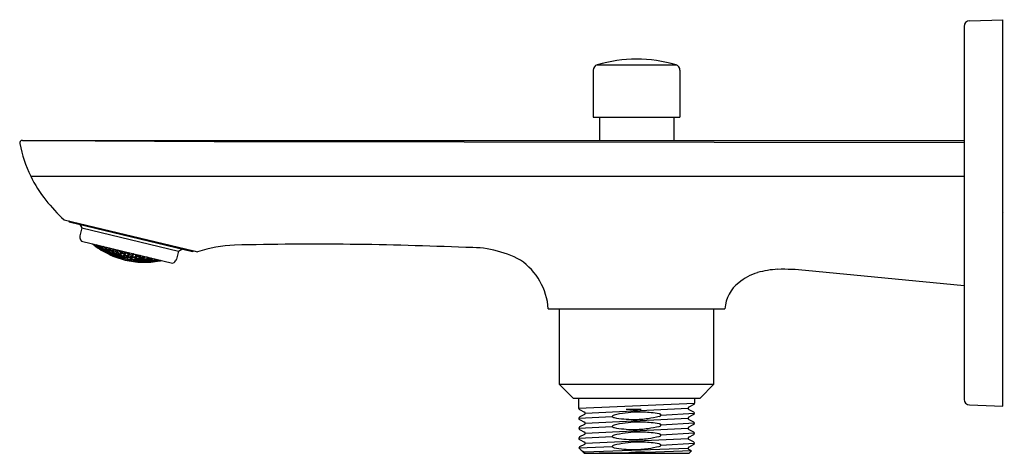
# Model space of a CAD drawing. Units: inches. Extents: x 4549.39 to 4556.41, y 456.72 to 459.82.
import ezdxf

# ---------------------------------------------------------------- set-up
doc = ezdxf.new("R2010")
doc.units = ezdxf.units.IN
doc.header["$LTSCALE"] = 0.64311
doc.header["$MEASUREMENT"] = 0
doc.layers.get('0').update_dxf_attribs({"color": 255, "linetype": 'CONTINUOUS'})
doc.layers.get('Defpoints').update_dxf_attribs({"linetype": 'CONTINUOUS'})
doc.styles.get("Standard").update_dxf_attribs({"font": 'txt', "width": 0.8})

msp = doc.modelspace()

# ---------------------------------------------------------------- linework, layer by layer
for p, q in [((4556.1613, 459.8086), (4556.3989, 459.8169)), ((4556.3989, 457.061), (4556.3989, 459.8169)), ((4556.1233, 459.7693), (4556.1233, 457.1086)), ((4553.5074, 459.4946), (4554.0692, 459.4946)), ((4553.4792, 459.4568), (4553.4792, 459.1221)), ((4554.0973, 459.4568), (4554.0973, 459.1221)), ((4553.4792, 459.1221), (4554.0973, 459.1221)), ((4553.5225, 459.1221), (4553.5225, 458.9564)), ((4554.054, 459.1221), (4554.054, 458.9564)), ((4549.409, 458.9564), (4556.1233, 458.9564)), ((4549.5015, 458.9564), (4550.7761, 458.948)), ((4550.7761, 458.948), (4556.1233, 458.9417)), ((4549.468, 458.7014), (4556.1233, 458.7015)), ((4549.7053, 458.3895), (4550.6315, 458.1689)), ((4549.7379, 458.3814), (4549.7414, 458.3757)), ((4549.7414, 458.3757), (4550.6215, 458.1629)), ((4549.8179, 458.3572), (4549.8324, 458.3334)), ((4549.8324, 458.3334), (4549.8187, 458.2765)), ((4549.8324, 458.3334), (4550.5212, 458.1669)), ((4549.8233, 458.2468), (4549.8293, 458.2369)), ((4549.8293, 458.2369), (4550.4799, 458.0796)), ((4549.9177, 458.2156), (4549.9284, 458.2073)), ((4549.9285, 458.2075), (4549.9228, 458.2143)), ((4549.9278, 458.2099), (4549.9246, 458.2139)), ((4549.9278, 458.2099), (4549.9286, 458.2129)), ((4549.9451, 458.1974), (4549.9278, 458.2099)), ((4549.9284, 458.2073), (4549.9285, 458.2075)), ((4549.9284, 458.2073), (4549.9289, 458.2071)), ((4549.9289, 458.2071), (4549.9285, 458.2075)), ((4549.9467, 458.2042), (4549.9378, 458.2107)), ((4549.9432, 458.1967), (4549.9436, 458.1963)), ((4549.9436, 458.1966), (4549.9432, 458.1967)), ((4549.9525, 458.1935), (4549.9436, 458.1966)), ((4549.9436, 458.1966), (4549.9436, 458.1963)), ((4549.9436, 458.1963), (4549.9777, 458.1741)), ((4549.9467, 458.2042), (4549.9451, 458.1974)), ((4549.9451, 458.1974), (4549.9545, 458.1946)), ((4549.9536, 458.1978), (4549.9459, 458.2079)), ((4549.9459, 458.2079), (4549.9552, 458.2065)), ((4549.9545, 458.1946), (4549.9467, 458.2042)), ((4549.97, 458.1821), (4549.9525, 458.1935)), ((4549.9556, 458.2064), (4549.9536, 458.1978)), ((4549.971, 458.1864), (4549.9536, 458.1978)), ((4549.9558, 458.2064), (4549.9731, 458.1948)), ((4549.9787, 458.1832), (4549.969, 458.1851)), ((4549.969, 458.1851), (4549.977, 458.1765)), ((4549.9777, 458.1743), (4549.97, 458.1821)), ((4549.9731, 458.1948), (4549.971, 458.1864)), ((4549.971, 458.1864), (4549.9808, 458.1848)), ((4549.9723, 458.199), (4549.9824, 458.1989)), ((4549.98, 458.1886), (4549.9723, 458.199)), ((4549.9808, 458.1848), (4549.9731, 458.1948)), ((4549.977, 458.1765), (4549.9787, 458.1832)), ((4549.977, 458.1765), (4549.9948, 458.1662)), ((4549.9782, 458.1739), (4549.9777, 458.1743)), ((4549.9777, 458.1743), (4549.9777, 458.1741)), ((4549.9777, 458.1741), (4549.9782, 458.1739)), ((4549.9787, 458.1832), (4549.9964, 458.1728)), ((4549.9824, 458.1989), (4549.98, 458.1886)), ((4549.98, 458.1886), (4549.9977, 458.1781)), ((4550.0001, 458.1883), (4549.9824, 458.1989)), ((4549.9933, 458.165), (4549.9929, 458.1654)), ((4549.9929, 458.1654), (4549.9933, 458.1653)), ((4549.9933, 458.1653), (4549.9933, 458.165)), ((4549.9933, 458.1653), (4550.0025, 458.1632)), ((4550.0284, 458.1468), (4549.9933, 458.165)), ((4549.9948, 458.1662), (4549.9964, 458.1728)), ((4550.0045, 458.1643), (4549.9948, 458.1662)), ((4550.0055, 458.1757), (4549.9955, 458.1762)), ((4549.9955, 458.1762), (4550.0035, 458.1673)), ((4549.9964, 458.1728), (4550.0045, 458.1643)), ((4549.9977, 458.1781), (4550.0001, 458.1883)), ((4550.0078, 458.1779), (4549.9977, 458.1781)), ((4549.9995, 458.1928), (4550.0078, 458.1938)), ((4550.007, 458.1821), (4549.9995, 458.1928)), ((4550.0001, 458.1883), (4550.0078, 458.1779)), ((4550.0025, 458.1632), (4550.0204, 458.1538)), ((4550.0035, 458.1673), (4550.0055, 458.1757)), ((4550.0035, 458.1673), (4550.0214, 458.1579)), ((4550.0055, 458.1757), (4550.0234, 458.1662)), ((4550.0097, 458.1933), (4550.007, 458.1821)), ((4550.025, 458.1726), (4550.007, 458.1821)), ((4550.0126, 458.1926), (4550.0279, 458.1845)), ((4550.0214, 458.1579), (4550.0234, 458.1662)), ((4550.033, 458.1708), (4550.0226, 458.1701)), ((4550.0226, 458.1701), (4550.0305, 458.1608)), ((4550.0234, 458.1662), (4550.0314, 458.1574)), ((4550.025, 458.1726), (4550.0279, 458.1845)), ((4550.0354, 458.1737), (4550.025, 458.1726)), ((4550.0348, 458.1784), (4550.0277, 458.189)), ((4550.0279, 458.1845), (4550.0354, 458.1737)), ((4550.033, 458.1708), (4550.0305, 458.1608)), ((4550.0305, 458.1608), (4550.0487, 458.1524)), ((4550.0511, 458.1623), (4550.033, 458.1708)), ((4550.0368, 458.1868), (4550.0348, 458.1784)), ((4550.0348, 458.1784), (4550.053, 458.1698)), ((4550.0487, 458.1524), (4550.0511, 458.1623)), ((4550.0611, 458.1688), (4550.0505, 458.1667)), ((4550.0505, 458.1667), (4550.0583, 458.157)), ((4550.0511, 458.1623), (4550.059, 458.1531)), ((4550.053, 458.1698), (4550.0559, 458.1821)), ((4550.053, 458.1698), (4550.0637, 458.1723)), ((4550.0637, 458.1723), (4550.0574, 458.1818)), ((4550.0583, 458.157), (4550.0611, 458.1688)), ((4550.0609, 458.1809), (4550.0632, 458.1775)), ((4550.0611, 458.1688), (4550.0795, 458.1612)), ((4550.0632, 458.1775), (4550.0639, 458.1802)), ((4550.0632, 458.1775), (4550.0816, 458.1699)), ((4550.0795, 458.1612), (4550.0767, 458.1495)), ((4550.0899, 458.1696), (4550.0789, 458.166)), ((4550.0789, 458.166), (4550.0866, 458.156)), ((4550.0795, 458.1612), (4550.0873, 458.1516)), ((4550.0816, 458.1699), (4550.083, 458.1756)), ((4550.0816, 458.1699), (4550.0918, 458.1735)), ((4550.0866, 458.156), (4550.0899, 458.1696)), ((4550.0899, 458.1696), (4550.1086, 458.163)), ((4550.1086, 458.163), (4550.1053, 458.1494)), ((4550.1081, 458.1683), (4550.1099, 458.1691)), ((4550.1157, 458.1578), (4550.1081, 458.1683)), ((4550.1086, 458.163), (4550.1163, 458.1529)), ((4550.118, 458.1671), (4550.1157, 458.1578)), ((4550.1371, 458.1625), (4550.1346, 458.1522)), ((4550.143, 458.1611), (4550.1459, 458.1571)), ((4550.5212, 458.1669), (4550.5075, 458.11)), ((4550.5212, 458.1669), (4550.545, 458.1814)), ((4550.6215, 458.1629), (4550.6315, 458.1689)), ((4550.6315, 458.1689), (4550.6583, 458.1613)), ((4550.0293, 458.1556), (4550.0194, 458.1566)), ((4550.0194, 458.1566), (4550.0277, 458.1491)), ((4550.0204, 458.1538), (4550.0284, 458.1471)), ((4550.0314, 458.1574), (4550.0214, 458.1579)), ((4550.0277, 458.1491), (4550.0293, 458.1556)), ((4550.0459, 458.1408), (4550.0277, 458.1491)), ((4550.0284, 458.1471), (4550.0289, 458.1467)), ((4550.0284, 458.1468), (4550.0284, 458.1471)), ((4550.0289, 458.1467), (4550.0284, 458.1468)), ((4550.0293, 458.1556), (4550.0475, 458.1472)), ((4550.0444, 458.1395), (4550.044, 458.1398)), ((4550.044, 458.1398), (4550.0538, 458.1385)), ((4550.0444, 458.1395), (4550.0445, 458.1398)), ((4550.0804, 458.1251), (4550.0444, 458.1395)), ((4550.0475, 458.1472), (4550.0459, 458.1408)), ((4550.0459, 458.1408), (4550.0558, 458.1398)), ((4550.0567, 458.1508), (4550.0465, 458.1504)), ((4550.0465, 458.1504), (4550.0548, 458.1426)), ((4550.0558, 458.1398), (4550.0475, 458.1472)), ((4550.059, 458.1531), (4550.0487, 458.1524)), ((4550.0538, 458.1385), (4550.0722, 458.1311)), ((4550.0548, 458.1426), (4550.0567, 458.1508)), ((4550.0548, 458.1426), (4550.0732, 458.1352)), ((4550.0567, 458.1508), (4550.0752, 458.1433)), ((4550.0767, 458.1495), (4550.0583, 458.157)), ((4550.0812, 458.1336), (4550.0711, 458.1337)), ((4550.0711, 458.1337), (4550.0797, 458.1272)), ((4550.0722, 458.1311), (4550.0805, 458.1253)), ((4550.0752, 458.1433), (4550.0732, 458.1352)), ((4550.0732, 458.1352), (4550.0834, 458.1355)), ((4550.0849, 458.1486), (4550.0743, 458.1469)), ((4550.0743, 458.1469), (4550.0825, 458.1388)), ((4550.0834, 458.1355), (4550.0752, 458.1433)), ((4550.0873, 458.1516), (4550.0767, 458.1495)), ((4550.0797, 458.1272), (4550.0812, 458.1336)), ((4550.0984, 458.1208), (4550.0797, 458.1272)), ((4550.0804, 458.1251), (4550.0805, 458.1253)), ((4550.0809, 458.1251), (4550.0804, 458.1251)), ((4550.0805, 458.1253), (4550.0809, 458.1251)), ((4550.0812, 458.1336), (4550.0999, 458.1272)), ((4550.0825, 458.1388), (4550.0849, 458.1486)), ((4550.1012, 458.1323), (4550.0825, 458.1388)), ((4550.0849, 458.1486), (4550.1035, 458.1421)), ((4550.1053, 458.1494), (4550.0866, 458.156)), ((4550.0968, 458.1194), (4550.0964, 458.1197)), ((4550.0964, 458.1197), (4550.1064, 458.1193)), ((4550.0968, 458.1194), (4550.0969, 458.1197)), ((4550.1337, 458.1086), (4550.0968, 458.1194)), ((4550.0984, 458.1208), (4550.0999, 458.1272)), ((4550.1085, 458.1207), (4550.0984, 458.1208)), ((4550.1093, 458.1314), (4550.0989, 458.1301)), ((4550.0989, 458.1301), (4550.1074, 458.1233)), ((4550.0999, 458.1272), (4550.1085, 458.1207)), ((4550.1012, 458.1323), (4550.1035, 458.1421)), ((4550.1117, 458.1339), (4550.1012, 458.1323)), ((4550.1136, 458.1492), (4550.1028, 458.1462)), ((4550.1028, 458.1462), (4550.1108, 458.1376)), ((4550.1035, 458.1421), (4550.1117, 458.1339)), ((4550.1163, 458.1529), (4550.1053, 458.1494)), ((4550.1064, 458.1193), (4550.1253, 458.1138)), ((4550.1074, 458.1233), (4550.1093, 458.1314)), ((4550.1263, 458.1178), (4550.1074, 458.1233)), ((4550.1093, 458.1314), (4550.1282, 458.1258)), ((4550.1136, 458.1492), (4550.1108, 458.1376)), ((4550.1108, 458.1376), (4550.1297, 458.132)), ((4550.1325, 458.1436), (4550.1136, 458.1492)), ((4550.1346, 458.1522), (4550.1157, 458.1578)), ((4550.1345, 458.117), (4550.1242, 458.1161)), ((4550.1242, 458.1161), (4550.133, 458.1106)), ((4550.1253, 458.1138), (4550.1342, 458.1086)), ((4550.1263, 458.1178), (4550.1282, 458.1258)), ((4550.1367, 458.119), (4550.1263, 458.1178)), ((4550.1273, 458.1293), (4550.1381, 458.1319)), ((4550.1357, 458.1221), (4550.1273, 458.1293)), ((4550.1282, 458.1258), (4550.1367, 458.119)), ((4550.1325, 458.1436), (4550.1297, 458.132)), ((4550.1297, 458.132), (4550.1406, 458.135)), ((4550.1431, 458.1527), (4550.1319, 458.1482)), ((4550.1319, 458.1482), (4550.1399, 458.1392)), ((4550.1406, 458.135), (4550.1325, 458.1436)), ((4550.133, 458.1106), (4550.1345, 458.117)), ((4550.1521, 458.106), (4550.133, 458.1106)), ((4550.1337, 458.1086), (4550.1338, 458.1089)), ((4550.1342, 458.1086), (4550.1337, 458.1086)), ((4550.1345, 458.117), (4550.1536, 458.1124)), ((4550.1459, 458.1571), (4550.1346, 458.1522)), ((4550.1381, 458.1319), (4550.1357, 458.1221)), ((4550.1549, 458.1175), (4550.1357, 458.1221)), ((4550.1381, 458.1319), (4550.1572, 458.1273)), ((4550.1431, 458.1527), (4550.1399, 458.1392)), ((4550.1399, 458.1392), (4550.159, 458.1346)), ((4550.1623, 458.1481), (4550.1431, 458.1527)), ((4550.1603, 458.1053), (4550.1501, 458.1048)), ((4550.1501, 458.1048), (4550.1505, 458.1046)), ((4550.1505, 458.1046), (4550.1506, 458.1048)), ((4550.1505, 458.1046), (4550.1883, 458.0973)), ((4550.1521, 458.106), (4550.1536, 458.1124)), ((4550.1624, 458.1069), (4550.1521, 458.106)), ((4550.1632, 458.1174), (4550.1526, 458.1152)), ((4550.1526, 458.1152), (4550.1613, 458.1093)), ((4550.1536, 458.1124), (4550.1624, 458.1069)), ((4550.1572, 458.1273), (4550.1549, 458.1175)), ((4550.1656, 458.12), (4550.1549, 458.1175)), ((4550.1564, 458.1312), (4550.1675, 458.1352)), ((4550.1647, 458.1236), (4550.1564, 458.1312)), ((4550.1572, 458.1273), (4550.1656, 458.12)), ((4550.1623, 458.1481), (4550.159, 458.1346)), ((4550.159, 458.1346), (4550.1702, 458.139)), ((4550.1797, 458.1016), (4550.1603, 458.1053)), ((4550.1613, 458.1093), (4550.1632, 458.1174)), ((4550.1613, 458.1093), (4550.1806, 458.1056)), ((4550.1662, 458.1555), (4550.1618, 458.1533)), ((4550.1618, 458.1533), (4550.1696, 458.1437)), ((4550.1702, 458.139), (4550.1623, 458.1481)), ((4550.1826, 458.1137), (4550.1632, 458.1174)), ((4550.1675, 458.1352), (4550.1647, 458.1236)), ((4550.1841, 458.1199), (4550.1647, 458.1236)), ((4550.1675, 458.1352), (4550.1869, 458.1315)), ((4550.1721, 458.1541), (4550.1696, 458.1437)), ((4550.1696, 458.1437), (4550.189, 458.1401)), ((4550.189, 458.1056), (4550.1785, 458.1038)), ((4550.1785, 458.1038), (4550.1875, 458.0992)), ((4550.1888, 458.0974), (4550.1797, 458.1016)), ((4550.1806, 458.1056), (4550.1826, 458.1137)), ((4550.1913, 458.1078), (4550.1806, 458.1056)), ((4550.1926, 458.1205), (4550.1816, 458.117)), ((4550.1816, 458.117), (4550.1903, 458.1107)), ((4550.1826, 458.1137), (4550.1913, 458.1078)), ((4550.1869, 458.1315), (4550.1841, 458.1199)), ((4550.1952, 458.1238), (4550.1841, 458.1199)), ((4550.1977, 458.1414), (4550.1862, 458.136)), ((4550.1862, 458.136), (4550.1944, 458.1279)), ((4550.1869, 458.1315), (4550.1952, 458.1238)), ((4550.1875, 458.0992), (4550.189, 458.1056)), ((4550.1875, 458.0992), (4550.2071, 458.0964)), ((4550.1883, 458.0973), (4550.1883, 458.0976)), ((4550.1883, 458.0973), (4550.1888, 458.0974)), ((4550.1912, 458.1494), (4550.189, 458.1401)), ((4550.189, 458.1401), (4550.2005, 458.146)), ((4550.2086, 458.1029), (4550.189, 458.1056)), ((4550.1903, 458.1107), (4550.1926, 458.1205)), ((4550.1903, 458.1107), (4550.2098, 458.108)), ((4550.2122, 458.1178), (4550.1926, 458.1205)), ((4550.1977, 458.1414), (4550.1944, 458.1279)), ((4550.1944, 458.1279), (4550.214, 458.1252)), ((4550.2173, 458.1388), (4550.1977, 458.1414)), ((4550.2005, 458.146), (4550.1993, 458.1475)), ((4550.2055, 458.0951), (4550.205, 458.095)), ((4550.205, 458.095), (4550.2054, 458.0949)), ((4550.2054, 458.0949), (4550.2055, 458.0951)), ((4550.2054, 458.0949), (4550.2441, 458.0912)), ((4550.2155, 458.0965), (4550.2055, 458.0951)), ((4550.2071, 458.0964), (4550.2086, 458.1029)), ((4550.2176, 458.0983), (4550.2071, 458.0964)), ((4550.2075, 458.1055), (4550.2184, 458.1087)), ((4550.2164, 458.1006), (4550.2075, 458.1055)), ((4550.2086, 458.1029), (4550.2176, 458.0983)), ((4550.2098, 458.108), (4550.2122, 458.1178)), ((4550.2208, 458.1115), (4550.2098, 458.108)), ((4550.2227, 458.1266), (4550.2114, 458.1216)), ((4550.2114, 458.1216), (4550.2199, 458.1149)), ((4550.2122, 458.1178), (4550.2208, 458.1115)), ((4550.214, 458.1252), (4550.2173, 458.1388)), ((4550.2255, 458.1306), (4550.214, 458.1252)), ((4550.2353, 458.0947), (4550.2155, 458.0965)), ((4550.2184, 458.1087), (4550.2164, 458.1006)), ((4550.2363, 458.0987), (4550.2164, 458.1006)), ((4550.2173, 458.1388), (4550.2255, 458.1306)), ((4550.2248, 458.1352), (4550.2174, 458.1431)), ((4550.2382, 458.1069), (4550.2184, 458.1087)), ((4550.2227, 458.1266), (4550.2199, 458.1149)), ((4550.2199, 458.1149), (4550.2397, 458.1132)), ((4550.2426, 458.1249), (4550.2227, 458.1266)), ((4550.2248, 458.1352), (4550.2262, 458.141)), ((4550.2447, 458.1336), (4550.2248, 458.1352)), ((4550.234, 458.0967), (4550.2448, 458.0995)), ((4550.2433, 458.0931), (4550.234, 458.0967)), ((4550.2446, 458.0913), (4550.2353, 458.0947)), ((4550.2363, 458.0987), (4550.2382, 458.1069)), ((4550.2471, 458.1019), (4550.2363, 458.0987)), ((4550.2485, 458.1146), (4550.2373, 458.11)), ((4550.2373, 458.11), (4550.2461, 458.1047)), ((4550.2382, 458.1069), (4550.2471, 458.1019)), ((4550.2397, 458.1132), (4550.2426, 458.1249)), ((4550.2511, 458.1181), (4550.2397, 458.1132)), ((4550.2419, 458.1292), (4550.2518, 458.1348)), ((4550.2503, 458.1221), (4550.2419, 458.1292)), ((4550.2426, 458.1249), (4550.2511, 458.1181)), ((4550.2448, 458.0995), (4550.2433, 458.0931)), ((4550.2433, 458.0931), (4550.2633, 458.0921)), ((4550.2441, 458.0912), (4550.2441, 458.0915)), ((4550.2441, 458.0912), (4550.2446, 458.0913)), ((4550.2447, 458.1336), (4550.2453, 458.1363)), ((4550.2483, 458.1356), (4550.2447, 458.1336)), ((4550.2649, 458.0987), (4550.2448, 458.0995)), ((4550.2461, 458.1047), (4550.2485, 458.1146)), ((4550.2661, 458.1039), (4550.2461, 458.1047)), ((4550.2485, 458.1146), (4550.2686, 458.1139)), ((4550.2503, 458.1221), (4550.2533, 458.1344)), ((4550.2704, 458.1214), (4550.2503, 458.1221)), ((4550.2617, 458.0907), (4550.2612, 458.0906)), ((4550.2612, 458.0906), (4550.2617, 458.0904)), ((4550.2719, 458.093), (4550.2617, 458.0907)), ((4550.2617, 458.0904), (4550.2617, 458.0907)), ((4550.2617, 458.0904), (4550.3012, 458.0906)), ((4550.2633, 458.0921), (4550.2649, 458.0987)), ((4550.2741, 458.095), (4550.2633, 458.0921)), ((4550.2749, 458.1054), (4550.2638, 458.1012)), ((4550.2638, 458.1012), (4550.2729, 458.0972)), ((4550.2649, 458.0987), (4550.2741, 458.095)), ((4550.2686, 458.1139), (4550.2661, 458.1039)), ((4550.2774, 458.1085), (4550.2661, 458.1039)), ((4550.2793, 458.1237), (4550.2677, 458.1175)), ((4550.2677, 458.1175), (4550.2764, 458.1118)), ((4550.2686, 458.1139), (4550.2774, 458.1085)), ((4550.2724, 458.1298), (4550.2704, 458.1214)), ((4550.2704, 458.1214), (4550.2815, 458.1276)), ((4550.2922, 458.0931), (4550.2719, 458.093)), ((4550.2729, 458.0972), (4550.2749, 458.1054)), ((4550.2932, 458.0973), (4550.2729, 458.0972)), ((4550.2952, 458.1056), (4550.2749, 458.1054)), ((4550.2764, 458.1118), (4550.2793, 458.1237)), ((4550.2764, 458.1118), (4550.2968, 458.112)), ((4550.2966, 458.1239), (4550.2793, 458.1237)), ((4550.302, 458.0989), (4550.2909, 458.0951)), ((4550.2909, 458.0951), (4550.3004, 458.0923)), ((4550.3012, 458.0908), (4550.2922, 458.0931)), ((4550.2932, 458.0973), (4550.2952, 458.1056)), ((4550.3043, 458.1015), (4550.2932, 458.0973)), ((4550.3057, 458.1144), (4550.2942, 458.1087)), ((4550.2942, 458.1087), (4550.3032, 458.1042)), ((4550.2952, 458.1056), (4550.3043, 458.1015)), ((4550.2995, 458.1233), (4550.2968, 458.112)), ((4550.2968, 458.112), (4550.3084, 458.1182)), ((4550.3004, 458.0923), (4550.302, 458.0989)), ((4550.3209, 458.0934), (4550.3004, 458.0923)), ((4550.3012, 458.0908), (4550.3012, 458.0906)), ((4550.3017, 458.0907), (4550.3012, 458.0908)), ((4550.3012, 458.0906), (4550.3017, 458.0907)), ((4550.3084, 458.1182), (4550.3014, 458.1228)), ((4550.3225, 458.1001), (4550.302, 458.0989)), ((4550.3032, 458.1042), (4550.3057, 458.1144)), ((4550.3238, 458.1054), (4550.3032, 458.1042)), ((4550.3057, 458.1144), (4550.3263, 458.1157)), ((4550.3187, 458.0916), (4550.3193, 458.0918)), ((4550.3192, 458.0915), (4550.3187, 458.0916)), ((4550.3597, 458.0957), (4550.3192, 458.0915)), ((4550.3193, 458.0918), (4550.3192, 458.0915)), ((4550.3193, 458.0918), (4550.3297, 458.0951)), ((4550.3209, 458.0934), (4550.3225, 458.1001)), ((4550.332, 458.0973), (4550.3209, 458.0934)), ((4550.3214, 458.1025), (4550.3328, 458.1079)), ((4550.3307, 458.0994), (4550.3214, 458.1025)), ((4550.3225, 458.1001), (4550.332, 458.0973)), ((4550.3263, 458.1157), (4550.3238, 458.1054)), ((4550.3238, 458.1054), (4550.3353, 458.1112)), ((4550.3353, 458.1112), (4550.3263, 458.1157)), ((4550.3297, 458.0951), (4550.3505, 458.0973)), ((4550.3328, 458.1079), (4550.3307, 458.0994)), ((4550.3307, 458.0994), (4550.3515, 458.1016)), ((4550.3535, 458.1102), (4550.3328, 458.1079)), ((4550.3492, 458.0991), (4550.3605, 458.1042)), ((4550.3589, 458.0974), (4550.3492, 458.0991)), ((4550.3505, 458.0973), (4550.3598, 458.0959)), ((4550.3536, 458.1102), (4550.3515, 458.1016)), ((4550.3515, 458.1016), (4550.363, 458.1071)), ((4550.363, 458.1071), (4550.354, 458.1101)), ((4550.3605, 458.1042), (4550.3589, 458.0974)), ((4550.3589, 458.0974), (4550.3799, 458.1006)), ((4550.3603, 458.0959), (4550.3597, 458.0957)), ((4550.3598, 458.0959), (4550.3597, 458.0957)), ((4550.3598, 458.0959), (4550.3603, 458.0959)), ((4550.3605, 458.1042), (4550.3715, 458.1059)), ((4550.3777, 458.0986), (4550.3782, 458.0988)), ((4550.3782, 458.0985), (4550.3777, 458.0986)), ((4550.3782, 458.0988), (4550.3865, 458.1022)), ((4550.3916, 458.101), (4550.3782, 458.0985)), ((4550.3782, 458.0985), (4550.3782, 458.0988)), ((4550.3799, 458.1006), (4550.3806, 458.1036)), ((4550.3799, 458.1006), (4550.3846, 458.1027)), ((4550.4799, 458.0796), (4550.4897, 458.0857)), ((4556.1233, 457.9198), (4554.9915, 458.0284)), ((4553.1584, 457.756), (4554.4182, 457.756)), ((4553.2371, 457.756), (4553.2371, 457.2166)), ((4554.3395, 457.2166), (4554.3395, 457.756)), ((4553.2371, 457.2166), (4554.3395, 457.2166)), ((4553.2371, 457.2166), (4553.3355, 457.1182)), ((4554.241, 457.1182), (4554.3395, 457.2166)), ((4553.3355, 457.1182), (4554.241, 457.1182)), ((4553.3749, 457.1182), (4553.3749, 457.0464)), ((4554.2017, 457.1182), (4554.2017, 457.0821)), ((4553.3749, 457.0464), (4554.2017, 457.0821)), ((4553.3808, 457.037), (4553.4169, 457.0182)), ((4553.4216, 457.0102), (4554.155, 457.0459)), ((4553.7125, 457.0394), (4553.8203, 457.0394)), ((4554.1958, 457.0727), (4554.1597, 457.054)), ((4554.1597, 457.0378), (4554.1948, 457.0195)), ((4556.1613, 457.0693), (4556.3989, 457.061)), ((4553.3759, 456.9747), (4553.6146, 456.9874)), ((4553.4169, 457.0021), (4553.3823, 456.984)), ((4553.4215, 456.9387), (4554.155, 456.974)), ((4553.962, 456.9972), (4554.2007, 457.0107)), ((4554.1948, 457.0008), (4554.1597, 456.9825)), ((4553.3759, 456.9032), (4553.6146, 456.9157)), ((4553.3818, 456.9651), (4553.4168, 456.9468)), ((4553.4169, 456.9307), (4553.382, 456.9125)), ((4553.4216, 456.8673), (4554.1551, 456.903)), ((4554.2007, 456.9387), (4553.962, 456.926)), ((4554.1597, 456.9663), (4554.1948, 456.9481)), ((4554.1947, 456.9294), (4554.1597, 456.9111)), ((4553.3759, 456.8316), (4553.6146, 456.8443)), ((4553.3818, 456.8937), (4553.4169, 456.8754)), ((4553.4169, 456.8592), (4553.382, 456.8411)), ((4553.4215, 456.7959), (4554.155, 456.8312)), ((4554.2007, 456.8675), (4553.962, 456.8539)), ((4554.1597, 456.895), (4554.1948, 456.8767)), ((4554.1597, 456.8397), (4554.1951, 456.8581)), ((4553.3762, 456.7626), (4553.6146, 456.7732)), ((4553.3762, 456.7626), (4553.4143, 456.7245)), ((4553.3815, 456.8224), (4553.4168, 456.804)), ((4553.4168, 456.7878), (4553.382, 456.7697)), ((4554.155, 456.7599), (4553.4162, 456.7332)), ((4553.962, 456.7829), (4554.2007, 456.7957)), ((4554.1948, 456.8053), (4554.1597, 456.8235)), ((4554.1597, 456.7683), (4554.1944, 456.7864)), ((4553.4162, 456.7332), (4553.3939, 456.7448)), ((4553.4143, 456.7245), (4554.1623, 456.7245)), ((4553.732, 456.7287), (4553.5208, 456.7245)), ((4554.1793, 456.7415), (4553.8596, 456.7312)), ((4554.1791, 456.742), (4554.16, 456.752)), ((4554.1623, 456.7245), (4554.1793, 456.7415))]:
    msp.add_line(p, q)
for centre, radius, start, end in [((4556.1627, 459.7693), 0.0394, 92, 180), ((4553.5186, 459.4568), 0.0394, 106.58376, 180), ((4553.7883, 458.5513), 0.9843, 90, 106.58376), ((4553.7883, 458.5513), 0.9843, 73.41624, 90), ((4554.058, 459.4568), 0.0394, 0, 73.41624), ((4549.409, 458.9368), 0.0197, 90.02914, 191.62625), ((4550.3633, 459.1329), 0.9939, 191.61689, 205.73141), ((4550.2662, 459.0845), 0.8854, 205.63595, 218.77792), ((4550.6384, 459.3781), 1.3594, 218.60109, 226.65474), ((4549.8569, 458.2673), 0.0394, 166.4086, 211.4086), ((4550.2795, 458.6749), 0.5883, 231.01888, 232.31627), ((4550.2795, 458.6749), 0.5883, 232.31627, 244.53533), ((4550.9734, 457.1735), 1.0368, 92.84903, 107.69066), ((4551.4943, 434.1165), 24.0994, 87.44002, 91.36109), ((4552.6011, 457.436), 0.7564, 61.70642, 92.30534), ((4550.2795, 458.6749), 0.5883, 244.53533, 256.4086), ((4550.2795, 458.6749), 0.5883, 256.4086, 268.28186), ((4550.2795, 458.6749), 0.5883, 268.28186, 280.50092), ((4550.2795, 458.6749), 0.5883, 280.50092, 281.79905), ((4550.4692, 458.1193), 0.0394, 301.4086, 346.4086), ((4552.7053, 457.7259), 0.454, 3.79388, 55.93178), ((4554.8154, 457.4509), 0.586, 91.98845, 106.49036), ((4554.8296, 456.4908), 1.5461, 83.98877, 91.28031), ((4554.7688, 457.6357), 0.3956, 107.61506, 129.49526), ((4554.6663, 457.7423), 0.2484, 126.88342, 176.83698), ((4556.1627, 457.1086), 0.0394, 180, 268), ((4553.3854, 457.0465), 0.0105, 180.782, 244.03953), ((4553.7664, 457.7584), 0.721, 265.71398, 274.28625), ((4554.1644, 457.0459), 0.00934, 120.03795, 239.95754), ((4554.191, 457.0823), 0.0106, 296.54015, 359.0713), ((4553.3862, 456.9744), 0.0104, 112.67809, 244.4093), ((4553.4123, 457.0102), 0.0093, 299.79613, 60.36993), ((4553.6198, 456.9874), 0.00527, 120.90616, 243.43958), ((4553.6323, 456.9713), 0.0256, 100.65639, 126.23448), ((4553.631, 457.0037), 0.025, 237.32646, 262.07419), ((4553.8152, 456.2163), 0.8024, 91.95577, 103.52509), ((4553.7696, 457.7521), 0.7861, 259.59077, 269.85045), ((4553.7653, 457.7111), 0.7451, 270.17423, 278.04487), ((4553.8104, 456.29), 0.7285, 83.63984, 91.78022), ((4553.7426, 457.8739), 0.9094, 278.02049, 283.11738), ((4553.7929, 456.1361), 0.8835, 79.82176, 83.61573), ((4553.943, 456.9712), 0.035, 70.60301, 80.1253), ((4553.9452, 457.0108), 0.023, 279.50339, 310.78746), ((4553.9505, 456.9906), 0.0142, 42.94463, 72.80003), ((4553.9572, 456.9972), 0.00482, 309.48938, 40.48522), ((4554.1643, 456.9744), 0.00931, 119.89118, 240.23817), ((4554.1903, 457.0102), 0.0104, 295.45971, 64.40596), ((4553.3863, 456.903), 0.0104, 114.48042, 244.14793), ((4553.4121, 456.9387), 0.00936, 300.33027, 59.84992), ((4553.6198, 456.916), 0.00527, 120.90616, 243.43958), ((4553.6323, 456.8999), 0.0256, 100.65639, 126.23448), ((4553.631, 456.9323), 0.025, 237.32646, 262.07419), ((4553.8152, 456.1449), 0.8024, 91.95577, 103.52509), ((4553.7696, 457.6807), 0.7861, 259.59077, 269.85045), ((4553.7653, 457.6397), 0.7451, 270.17423, 278.04487), ((4553.8104, 456.2187), 0.7285, 83.63984, 91.78022), ((4553.7426, 457.8025), 0.9094, 278.02049, 283.11738), ((4553.7929, 456.0647), 0.8835, 79.82176, 83.61573), ((4553.943, 456.8998), 0.035, 70.60301, 80.1253), ((4553.9452, 456.9394), 0.023, 279.50339, 310.78746), ((4553.9504, 456.9192), 0.0142, 42.94463, 72.80003), ((4553.9572, 456.9258), 0.00482, 309.48938, 40.48522), ((4554.1644, 456.903), 0.00935, 120.25603, 239.85071), ((4554.1904, 456.9387), 0.0103, 294.91716, 64.60602), ((4553.3863, 456.8316), 0.0104, 114.15766, 242.39919), ((4553.4122, 456.8673), 0.00934, 299.88889, 59.9091), ((4553.6198, 456.8446), 0.00527, 120.90616, 243.43958), ((4553.6323, 456.8284), 0.0256, 100.65639, 126.23448), ((4553.631, 456.8609), 0.025, 237.32646, 262.07419), ((4553.8152, 456.0735), 0.8024, 91.95577, 103.52509), ((4553.7696, 457.6093), 0.7861, 259.59077, 269.85045), ((4553.7653, 457.5682), 0.7451, 270.17423, 278.04487), ((4553.8104, 456.1472), 0.7285, 83.63984, 91.78022), ((4553.7426, 457.7311), 0.9094, 278.02049, 283.11738), ((4553.7929, 455.9932), 0.8835, 79.82176, 83.61573), ((4553.943, 456.8283), 0.035, 70.60301, 80.1253), ((4553.9452, 456.868), 0.023, 279.50339, 310.78746), ((4553.9504, 456.8478), 0.0142, 42.94463, 72.80003), ((4553.9572, 456.8543), 0.00482, 309.48938, 40.48522), ((4554.1643, 456.8316), 0.00931, 119.77782, 240.31788), ((4554.1903, 456.8673), 0.0104, 297.24494, 64.4169), ((4553.3865, 456.76), 0.0106, 114.86853, 166.13696), ((4553.4121, 456.7959), 0.00936, 300.28304, 59.81825), ((4553.6198, 456.7732), 0.00527, 120.90616, 243.43958), ((4553.6323, 456.757), 0.0256, 100.65639, 126.23448), ((4553.631, 456.7895), 0.025, 237.32646, 262.07419), ((4553.8152, 456.0021), 0.8024, 91.95577, 103.52509), ((4553.7696, 457.5379), 0.7861, 259.59077, 269.85045), ((4553.7653, 457.4968), 0.7451, 270.17423, 278.04487), ((4553.8104, 456.0758), 0.7285, 83.63984, 91.78022), ((4553.7426, 457.6596), 0.9094, 278.02049, 283.11738), ((4553.7929, 455.9218), 0.8835, 79.82176, 83.61573), ((4553.943, 456.7569), 0.035, 70.60301, 80.1253), ((4553.9452, 456.7966), 0.023, 279.50339, 310.78746), ((4553.9504, 456.7764), 0.0142, 42.94463, 72.80003), ((4553.9572, 456.7829), 0.00482, 309.48938, 40.48522), ((4554.1644, 456.7602), 0.00933, 119.99326, 241.89625), ((4554.1903, 456.7959), 0.0104, 293.33446, 64.50715), ((4553.4114, 456.7243), 0.0101, 0.86573, 61.63427), ((4553.8101, 456.0088), 0.7241, 86.08018, 96.18996), ((4553.7884, 457.1041), 0.3796, 261.46018, 280.80996)]:
    msp.add_arc(centre, radius, start, end)

# ---------------------------------------------------------------- texts
at = {"layer": 'Defpoints'}
for tag, p, s in [('TRADENAME', (4556.3997, 458.4415), 'ALEO'), ('MODELNUMBER', (4556.3997, 458.4431), 'K-20077IN'), ('PRODUCT', (4556.3997, 458.4398), 'BATH SPOUT')]:
    msp.add_attdef(tag, p, s, height=0.001, dxfattribs=at)

doc.saveas('drawing.dxf')
